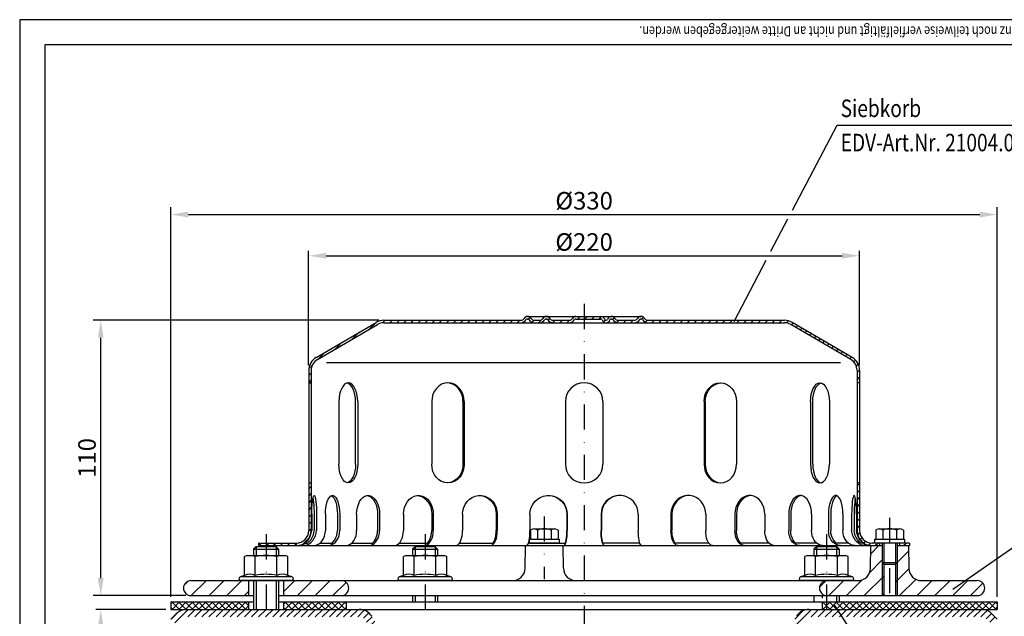
# Model space of a CAD drawing. Extents: x 0 to 594, y 0 to 840.
# Drawn here: x 0 to 393, y 602 to 840 of the extents above; entities that cross this region are included whole.
import ezdxf

# ---------------------------------------------------------------- set-up
doc = ezdxf.new("R2010")
doc.units = 0
doc.header["$LTSCALE"] = 20
doc.header["$MEASUREMENT"] = 0
doc.linetypes.add('AUSGEZOGEN', pattern=[0])
doc.linetypes.add('STRICHPUNKT', pattern=[1, 0.5, -0.25, 0, -0.25])
doc.layers.get('DEFPOINTS').update_dxf_attribs({"linetype": 'AUSGEZOGEN'})
for name, color, linetype in [('BEM', 7, 'Continuous'), ('HILF', 2, 'Continuous'), ('MITTEL', 2, 'STRICHPUNKT'), ('SCHRAFF', 7, 'AUSGEZOGEN'), ('STEMPEL', 3, 'Continuous'), ('TEXT', 7, 'Continuous')]:
    doc.layers.add(name, color=color, linetype=linetype)
doc.styles.add('GREEKS', font='SIMPLEX.shx', dxfattribs={"width": 0.8})
doc.styles.get("Standard").update_dxf_attribs({"font": 'simplex.shx', "width": 0.8})
doc.dimstyles.get("Standard").update_dxf_attribs({"dimtxt": 0.18, "dimasz": 0.18, "dimexe": 0.18, "dimexo": 0.0625, "dimgap": 0.09, "dimtad": 0, "dimtih": 1, "dimtoh": 1, "dimdec": 4, "dimzin": 0, "dimdsep": 46, "dimtxsty": 'Standard', "dimcen": 0.09, "dimadec": 0, "dimazin": 0, "dimtfac": 1, "dimtdec": 4, "dimtofl": 0, "dimtmove": 0, "dimatfit": 3, "dimfxl": 0, "dimtolj": 1, "dimtzin": 0, "dimarcsym": 0})

# ---------------------------------------------------------------- blocks, each defined once
blk = doc.blocks.new('*D5')
at = {"layer": 'BEM', "color": 0, "lineweight": -2}
for p, q in [((58.4, 604.44), (30.37, 604.44)), ((32.37, 369.29), (32.37, 597.44)), ((66.4, 362.29), (30.37, 362.29))]:
    blk.add_line(p, q, dxfattribs=at)
at = {"layer": 'BEM', "color": 0}
for points in [[(31.2, 597.44), (33.53, 597.44), (32.37, 604.44)], [(31.2, 369.29), (33.53, 369.29), (32.37, 362.29)]]:
    blk.add_solid(points, dxfattribs=at)
at = {"layer": 'DEFPOINTS', "color": 0}
for p in [(32.37, 604.44), (60.4, 604.44), (68.4, 362.29)]:
    blk.add_point(p, dxfattribs=at)
at = {"layer": 'BEM', "color": 1, "insert": (26.87, 483.36), "char_height": 7, "attachment_point": 5, "rotation": 90, "style": 'GREEKS'}
blk.add_mtext('\\A1;min.35 - max.240', dxfattribs=at)
blk = doc.blocks.new('*D9')
at = {"layer": 'BEM', "color": 0, "lineweight": -2}
for p, q in [((115.4, 701.94), (115.4, 747.7)), ((335.4, 701.94), (335.4, 747.7)), ((122.4, 745.7), (328.4, 745.7))]:
    blk.add_line(p, q, dxfattribs=at)
at = {"layer": 'BEM', "color": 0}
for points in [[(122.4, 746.87), (122.4, 744.54), (115.4, 745.7)], [(328.4, 746.87), (328.4, 744.54), (335.4, 745.7)]]:
    blk.add_solid(points, dxfattribs=at)
at = {"layer": 'DEFPOINTS', "color": 0}
for p in [(335.4, 745.7), (115.4, 699.94), (335.4, 699.94)]:
    blk.add_point(p, dxfattribs=at)
at = {"layer": 'BEM', "color": 1, "insert": (225.4, 751.2), "char_height": 7, "attachment_point": 5, "style": 'GREEKS'}
blk.add_mtext('\\A1;%%c220', dxfattribs=at)
blk = doc.blocks.new('*D10')
at = {"layer": 'BEM', "color": 0, "lineweight": -2}
for p, q in [((60.4, 609.44), (60.4, 765.17)), ((390.4, 609.44), (390.4, 765.17)), ((67.4, 762.17), (383.4, 762.17))]:
    blk.add_line(p, q, dxfattribs=at)
at = {"layer": 'BEM', "color": 0}
for points in [[(67.4, 763.34), (67.4, 761), (60.4, 762.17)], [(383.4, 763.34), (383.4, 761), (390.4, 762.17)]]:
    blk.add_solid(points, dxfattribs=at)
at = {"layer": 'DEFPOINTS', "color": 0}
for p in [(390.4, 762.17), (60.4, 607.44), (390.4, 607.44)]:
    blk.add_point(p, dxfattribs=at)
at = {"layer": 'BEM', "color": 1, "insert": (225.4, 767.67), "char_height": 7, "attachment_point": 5, "style": 'GREEKS'}
blk.add_mtext('\\A1;%%c330', dxfattribs=at)
blk = doc.blocks.new('*D2')
at = {"layer": 'BEM', "color": 0, "lineweight": -2}
for p, q in [((143.4, 719.94), (29.37, 719.94)), ((32.37, 616.94), (32.37, 712.94)), ((66.4, 609.94), (29.37, 609.94))]:
    blk.add_line(p, q, dxfattribs=at)
at = {"layer": 'BEM', "color": 0}
for points in [[(31.2, 712.94), (33.53, 712.94), (32.37, 719.94)], [(31.2, 616.94), (33.53, 616.94), (32.37, 609.94)]]:
    blk.add_solid(points, dxfattribs=at)
at = {"layer": 'DEFPOINTS', "color": 0}
for p in [(32.37, 719.94), (145.4, 719.94), (68.4, 609.94)]:
    blk.add_point(p, dxfattribs=at)
at = {"layer": 'BEM', "color": 1, "insert": (26.87, 664.94), "char_height": 7, "attachment_point": 5, "rotation": 90, "style": 'GREEKS'}
blk.add_mtext('\\A1;110', dxfattribs=at)

msp = doc.modelspace()

# ---------------------------------------------------------------- hatches: boundary and pattern name
at = {"layer": 'SCHRAFF'}
h = msp.add_hatch(dxfattribs=at)
h.set_pattern_fill('_U', color=256, scale=2, angle=45, style=0, pattern_type=0)
h.set_pattern_definition([(45, (-25.2145, 0), (-1.4142136, 1.4142136), [])])
h.paths.add_polyline_path([(95.404, 630.937), (95.404, 629.937), (110.404, 629.937, 0.1316525), (113.404, 630.741), (113.404, 631.937, -0.1622777), (110.404, 630.937)])
h.paths.add_polyline_path([(116.404, 654.937), (115.404, 654.937), (115.404, 635.937, -0.236068), (113.404, 631.937), (113.404, 630.741, 0.2679492), (116.404, 635.937)])
h.paths.add_polyline_path([(118.371, 705.115, 0.2662609), (115.404, 699.937), (115.404, 694.937), (116.404, 694.937), (116.404, 699.937, -0.2667504), (118.885, 704.256), (142.864, 718.244, -0.1340385), (145.404, 718.937), (200.142, 718.937, 0.2679492), (202.308, 720.187, -0.2679492), (202.741, 720.437), (202.941, 720.437, -0.2679492), (203.374, 720.187, 0.2679492), (205.539, 718.937), (207.597, 718.937, 0.2679492), (209.763, 720.187, -0.2679492), (210.196, 720.437), (210.396, 720.437, -0.2679492), (210.829, 720.187, 0.2679492), (212.994, 718.937), (219.447, 718.937, 0.2679492), (221.613, 720.187, -0.2679492), (222.046, 720.437), (225.404, 720.437), (225.404, 721.437), (222.046, 721.437, 0.2679492), (220.747, 720.687, -0.2679492), (219.447, 719.937), (212.994, 719.937, -0.2679492), (211.695, 720.687, 0.2859077), (210.296, 721.434, 0.2859077), (208.897, 720.687, -0.2679492), (207.597, 719.937), (205.539, 719.937, -0.2679492), (204.24, 720.687, 0.2859077), (202.841, 721.434, 0.2859077), (201.442, 720.687, -0.2679492), (200.142, 719.937), (145.404, 719.937, 0.1316525), (142.404, 719.134)])
h.paths.add_polyline_path([(308.404, 719.134, 0.1316525), (305.404, 719.937), (250.844, 719.937, -0.2679492), (249.545, 720.687, 0.2859077), (248.146, 721.434, 0.2859077), (246.747, 720.687, -0.2679492), (245.447, 719.937), (238.994, 719.937, -0.2679492), (237.695, 720.687, 0.2859077), (236.296, 721.434, 0.3607372), (234.743, 720.312, -0.3419987), (234.259, 719.937), (234.07, 719.937, -0.3419987), (233.586, 720.312, 0.3419987), (232.134, 721.437), (225.404, 721.437), (225.404, 720.437), (232.134, 720.437, -0.3419987), (232.618, 720.062, 0.3596758), (234.165, 718.94, 0.3596758), (235.711, 720.062, -0.3419987), (236.196, 720.437), (236.396, 720.437, -0.2679492), (236.829, 720.187, 0.2679492), (238.994, 718.937), (245.447, 718.937, 0.2679492), (247.613, 720.187, -0.2679492), (248.046, 720.437), (248.246, 720.437, -0.2679492), (248.679, 720.187, 0.2679492), (250.844, 718.937), (305.404, 718.937, -0.1340385), (307.945, 718.244), (331.923, 704.256, -0.2667504), (334.404, 699.937), (334.404, 694.937), (335.404, 694.937), (335.404, 699.937, 0.2662609), (332.437, 705.115)])
h.paths.add_polyline_path([(335.404, 654.937), (334.404, 654.937), (334.404, 635.937, 0.4142136), (340.404, 629.937), (343.404, 629.937), (343.404, 630.937), (341.404, 630.937), (340.404, 630.937, -0.4142136), (335.404, 635.937)])
h.paths.add_polyline_path([(351.404, 630.937), (351.404, 629.937), (355.404, 629.937), (355.404, 630.937)])
h = msp.add_hatch(dxfattribs=at)
h.set_pattern_fill('_U', color=256, scale=5, angle=45, style=0, pattern_type=0)
h.set_pattern_definition([(45, (-25.2145, 0), (-3.535534, 3.535534), [])])
h.paths.add_polyline_path([(91.404, 609.937), (91.404, 615.937), (68.404, 615.937, 1), (68.404, 609.937)])
h.paths.add_polyline_path([(128.404, 609.937, 1), (128.404, 615.937), (105.404, 615.937), (105.404, 609.937)])
h.paths.add_polyline_path([(334.746, 615.937), (322.404, 615.937, 0.0175907), (322.193, 615.93), (322.193, 609.945, 0.0175907), (322.404, 609.937), (344.404, 609.937), (344.404, 623.187), (344.404, 629.937), (339.904, 629.937), (339.746, 620.85, -0.4091108)])
h.paths.add_polyline_path([(355.063, 620.85), (354.904, 629.937), (350.404, 629.937), (350.404, 623.187), (350.404, 609.937), (382.404, 609.937, 1), (382.404, 615.937), (360.062, 615.937, -0.4091108)])
h.paths.add_polyline_path([(345.054, 622.537), (344.404, 623.187), (344.404, 609.937), (345.054, 609.937)])
h.paths.add_polyline_path([(349.754, 609.937), (350.404, 609.937), (350.404, 623.187), (349.754, 622.537)])
h.paths.add_polyline_path([(322.193, 615.93, 0.9320082), (322.193, 609.945)])
h = msp.add_hatch(dxfattribs=at)
h.set_pattern_fill('NET', color=256, scale=15, angle=45, style=0)
h.paths.add_polyline_path([(320.404, 607.437), (320.404, 604.437), (390.404, 604.437), (390.404, 607.437)])
h.paths.add_polyline_path([(130.404, 604.437), (130.404, 607.437), (105.404, 607.437), (105.404, 604.437)])
h.paths.add_polyline_path([(60.404, 607.437), (60.404, 604.437), (91.404, 604.437), (91.404, 607.437)])
h = msp.add_hatch(dxfattribs=at)
h.set_pattern_fill('_USER', color=256, scale=2, angle=45, style=0, pattern_type=0)
h.set_pattern_definition([(45, (-25.2145, -1e-13), (-1.4142136, 1.4142136), [])])
h.paths.add_polyline_path([(135.561, 601.437, -0.2553615), (138.086, 600.058), (147.13, 585.971), (149.654, 587.591), (140.61, 601.679, 0.2553615), (135.561, 604.437), (66.768, 604.437, 0.1989124), (62.525, 602.68), (60.404, 600.559), (62.525, 598.437), (64.647, 600.559, -0.1989124), (66.768, 601.437)])
h.paths.add_polyline_path([(384.04, 601.437, -0.1989124), (386.161, 600.559), (388.283, 598.437), (390.404, 600.559), (388.283, 602.68, 0.1989124), (384.04, 604.437), (315.247, 604.437, 0.2553615), (310.198, 601.679), (301.154, 587.591), (303.679, 585.971), (312.723, 600.058, -0.2553615), (315.247, 601.437)])

# ---------------------------------------------------------------- linework, layer by layer
at = {"extrusion": (6.12303e-17, 1, 0)}
for p in [(98.404, 615.937), (161.904, 615.937), (322.193, 615.937)]:
    msp.add_point(p, dxfattribs=at)
at = {"layer": 'HILF'}
for p, q in [((594, 840), (0, 840)), ((0, 840), (0, 0)), ((327.73, 702.937), (122.578, 702.937)), ((94.404, 629.437), (94.404, 625.937)), ((102.404, 629.437), (102.404, 625.937)), ((157.904, 629.437), (157.904, 625.937)), ((165.904, 629.437), (165.904, 625.937)), ((318.193, 629.437), (318.193, 625.937)), ((326.193, 629.437), (326.193, 625.937)), ((345.054, 630.937), (345.054, 622.537)), ((349.754, 630.937), (349.754, 622.537)), ((344.404, 623.187), (344.404, 609.937)), ((350.404, 623.187), (350.404, 609.937)), ((94.404, 615.937), (94.404, 604.437)), ((102.404, 615.937), (102.404, 604.437)), ((157.904, 609.937), (157.904, 607.437)), ((165.904, 609.937), (165.904, 607.437)), ((326.193, 609.937), (326.193, 607.437))]:
    msp.add_line(p, q, dxfattribs=at)
for centre, radius, start, end in [((91.909, 612.689), 5.761, 67.92595, 112.07405), ((98.404, 596.039), 22.411, 78.85963, 101.14037), ((104.899, 612.689), 5.761, 67.92595, 112.07405), ((155.409, 612.689), 5.761, 67.92595, 112.07405), ((161.904, 596.039), 22.411, 78.85963, 101.14037), ((168.399, 612.689), 5.761, 67.92595, 112.07405), ((315.698, 612.689), 5.761, 67.92595, 112.07405), ((322.193, 596.039), 22.411, 78.85963, 101.14037), ((328.688, 612.689), 5.761, 67.92595, 112.07405)]:
    msp.add_arc(centre, radius, start, end, dxfattribs=at)
at = {"layer": 'MITTEL'}
for p, q in [((225.404, 726.437), (225.404, 248.891)), ((209.48, 641.605), (209.48, 616.581)), ((347.404, 641.005), (347.404, 609.937)), ((98.404, 634.437), (98.404, 604.437)), ((161.904, 634.437), (161.904, 604.437)), ((322.193, 634.437), (322.193, 604.437))]:
    msp.add_line(p, q, dxfattribs=at)
at = {"layer": 'STEMPEL'}
for p, q in [((10, 830), (10, 40)), ((584, 830), (10, 830)), ((145.404, 719.937), (200.142, 719.937)), ((202.741, 721.437), (248.246, 721.437)), ((202.741, 720.437), (202.941, 720.437)), ((205.539, 719.937), (207.597, 719.937)), ((205.539, 719.937), (207.597, 719.937)), ((210.196, 720.437), (210.396, 720.437)), ((212.994, 719.937), (219.447, 719.937)), ((212.994, 719.937), (219.447, 719.937)), ((222.046, 720.437), (232.134, 720.437)), ((234.07, 719.937), (234.259, 719.937)), ((236.196, 720.437), (236.396, 720.437)), ((238.994, 719.937), (245.447, 719.937)), ((238.994, 719.937), (245.447, 719.937)), ((248.046, 720.437), (248.246, 720.437)), ((250.844, 719.937), (305.404, 719.937)), ((118.371, 705.115), (142.358, 719.107)), ((118.885, 704.256), (142.864, 718.244)), ((145.404, 718.937), (305.404, 718.937)), ((331.923, 704.256), (307.945, 718.244)), ((332.437, 705.115), (308.451, 719.107)), ((115.404, 699.937), (115.404, 635.937)), ((116.404, 699.937), (116.404, 635.937)), ((334.404, 699.937), (334.404, 635.937)), ((335.404, 699.937), (335.404, 635.937)), ((115.404, 694.937), (116.404, 694.937)), ((335.404, 694.937), (334.404, 694.937)), ((127.481, 687.437), (127.481, 662.437)), ((134.113, 662.437), (134.113, 687.437)), ((134.981, 687.437), (134.981, 662.437)), ((164.538, 687.437), (164.538, 662.437)), ((177.027, 687.437), (177.027, 662.437)), ((177.528, 687.437), (177.528, 662.437)), ((217.904, 687.437), (217.904, 662.437)), ((232.904, 687.437), (232.904, 662.437)), ((273.28, 687.437), (273.28, 662.437)), ((273.781, 687.437), (273.781, 662.437)), ((286.27, 687.437), (286.27, 662.437)), ((315.827, 687.437), (315.827, 662.437)), ((316.695, 662.437), (316.695, 687.437)), ((323.327, 687.437), (323.327, 662.437)), ((115.404, 654.937), (116.404, 654.937)), ((335.404, 654.937), (334.404, 654.937)), ((116.614, 642.437), (116.614, 635.937)), ((117.578, 642.437), (117.578, 635.937)), ((118.572, 642.437), (118.572, 635.937)), ((122.07, 642.437), (122.07, 635.937)), ((126.884, 642.437), (126.884, 635.937)), ((127.81, 642.437), (127.81, 635.937)), ((134.568, 642.437), (134.568, 635.937)), ((142.904, 642.437), (142.904, 635.937)), ((143.699, 642.437), (143.699, 635.937)), ((153.256, 642.437), (153.256, 635.937)), ((164.546, 642.437), (164.546, 635.937)), ((165.157, 642.437), (165.157, 635.937)), ((176.861, 642.437), (176.861, 635.937)), ((190.336, 642.437), (190.336, 635.937)), ((190.72, 642.437), (190.72, 635.937)), ((203.775, 642.437), (203.775, 635.937)), ((218.515, 642.437), (218.515, 635.937)), ((218.646, 642.437), (218.646, 635.937)), ((232.162, 642.437), (232.162, 635.937)), ((232.293, 642.437), (232.293, 635.937)), ((247.034, 642.437), (247.034, 635.937)), ((260.089, 642.437), (260.089, 635.937)), ((260.472, 642.437), (260.472, 635.937)), ((273.947, 642.437), (273.947, 635.937)), ((285.652, 642.437), (285.652, 635.937)), ((286.262, 642.437), (286.262, 635.937)), ((297.552, 642.437), (297.552, 635.937)), ((307.109, 642.437), (307.109, 635.937)), ((307.904, 642.437), (307.904, 635.937)), ((316.24, 642.437), (316.24, 635.937)), ((322.998, 642.437), (322.998, 635.937)), ((323.924, 642.437), (323.924, 635.937)), ((328.738, 642.437), (328.738, 635.937)), ((332.237, 642.437), (332.237, 635.937)), ((333.23, 642.437), (333.23, 635.937)), ((334.194, 642.437), (334.194, 635.937)), ((203.959, 636.155), (204.166, 636.275)), ((203.959, 636.155), (203.959, 632.537)), ((205.34, 636.605), (213.62, 636.605)), ((206.719, 636.132), (206.719, 632.537)), ((212.24, 636.132), (212.24, 632.537)), ((213.617, 636.605), (213.62, 636.605)), ((215.001, 636.155), (214.794, 636.275)), ((215.001, 636.155), (215.001, 632.537)), ((341.883, 636.155), (342.09, 636.275)), ((341.883, 636.155), (341.883, 632.537)), ((343.264, 636.605), (351.544, 636.605)), ((344.644, 636.132), (344.644, 632.537)), ((350.165, 636.132), (350.165, 632.537)), ((351.541, 636.605), (351.544, 636.605)), ((352.925, 636.155), (352.718, 636.275)), ((352.925, 636.155), (352.925, 632.537)), ((94.404, 629.437), (93.404, 628.437)), ((102.404, 629.437), (94.404, 629.437)), ((95.404, 630.937), (110.404, 630.937)), ((95.404, 630.937), (95.404, 629.937)), ((95.404, 629.937), (344.404, 629.937)), ((103.404, 628.437), (102.404, 629.437)), ((113.993, 630.937), (114.957, 630.937)), ((119.916, 630.937), (124.73, 630.937)), ((132.616, 630.937), (140.952, 630.937)), ((151.618, 630.937), (162.908, 630.937)), ((157.904, 629.437), (156.904, 628.437)), ((165.904, 629.437), (157.904, 629.437)), ((166.904, 628.437), (165.904, 629.437)), ((175.644, 630.937), (189.118, 630.937)), ((201.821, 620.85), (201.98, 629.937)), ((203.188, 630.937), (217.929, 630.937)), ((203.48, 632.16), (203.48, 630.937)), ((215.48, 630.937), (203.48, 630.937)), ((203.538, 632.537), (215.48, 632.537)), ((215.48, 632.537), (215.48, 630.937)), ((217.139, 620.85), (216.98, 629.937)), ((247.62, 630.937), (232.879, 630.937)), ((275.164, 630.937), (261.69, 630.937)), ((299.19, 630.937), (287.9, 630.937)), ((318.192, 630.937), (309.856, 630.937)), ((318.193, 629.437), (317.193, 628.437)), ((326.193, 629.437), (318.193, 629.437)), ((330.892, 630.937), (326.078, 630.937)), ((327.193, 628.437), (326.193, 629.437)), ((336.815, 630.937), (335.851, 630.937)), ((339.746, 620.85), (339.904, 629.937)), ((355.404, 630.937), (340.404, 630.937)), ((341.404, 632.537), (353.404, 632.537)), ((341.404, 632.537), (341.404, 630.937)), ((353.404, 630.937), (341.404, 630.937)), ((343.404, 630.937), (343.404, 629.937)), ((344.404, 630.937), (344.404, 623.187)), ((350.404, 630.937), (350.404, 623.187)), ((350.404, 629.937), (355.404, 629.937)), ((351.404, 630.937), (351.404, 629.937)), ((353.404, 632.537), (353.404, 630.937)), ((354.904, 629.937), (355.063, 620.85)), ((355.404, 630.937), (355.404, 629.937)), ((90.904, 625.937), (89.744, 625.627)), ((89.744, 618.028), (89.744, 625.627)), ((90.904, 625.937), (105.904, 625.937)), ((93.404, 628.437), (103.404, 628.437)), ((93.404, 628.437), (93.404, 625.937)), ((94.074, 618.028), (94.074, 625.627)), ((102.734, 618.028), (102.734, 625.627)), ((103.404, 628.437), (103.404, 625.937)), ((107.064, 625.627), (105.904, 625.937)), ((107.064, 618.028), (107.064, 625.627)), ((154.404, 625.937), (153.244, 625.627)), ((153.244, 618.028), (153.244, 625.627)), ((154.404, 625.937), (169.404, 625.937)), ((156.904, 628.437), (166.904, 628.437)), ((156.904, 628.437), (156.904, 625.937)), ((157.574, 618.028), (157.574, 625.627)), ((166.234, 618.028), (166.234, 625.627)), ((166.904, 628.437), (166.904, 625.937)), ((170.564, 625.627), (169.404, 625.937)), ((170.564, 618.028), (170.564, 625.627)), ((314.693, 625.937), (313.533, 625.627)), ((313.533, 618.028), (313.533, 625.627)), ((314.693, 625.937), (329.693, 625.937)), ((317.193, 628.437), (327.193, 628.437)), ((317.193, 628.437), (317.193, 625.937)), ((317.863, 618.028), (317.863, 625.627)), ((326.523, 618.028), (326.523, 625.627)), ((327.193, 628.437), (327.193, 625.937)), ((330.853, 625.627), (329.693, 625.937)), ((330.853, 618.028), (330.853, 625.627)), ((344.404, 623.187), (350.404, 623.187)), ((344.404, 623.187), (345.054, 622.537)), ((345.054, 622.537), (345.054, 609.937)), ((345.054, 622.537), (349.754, 622.537)), ((349.754, 622.537), (350.404, 623.187)), ((349.754, 622.537), (349.754, 609.937)), ((89.744, 618.028), (87.998, 617.392)), ((108.811, 617.392), (87.998, 617.392)), ((108.811, 617.392), (107.064, 618.028)), ((153.244, 618.028), (151.498, 617.392)), ((172.311, 617.392), (151.498, 617.392)), ((172.311, 617.392), (170.564, 618.028)), ((313.533, 618.028), (311.787, 617.392)), ((332.6, 617.392), (311.787, 617.392)), ((332.6, 617.392), (330.853, 618.028)), ((68.404, 615.937), (334.746, 615.937)), ((108.554, 615.937), (88.254, 615.937)), ((91.404, 615.937), (91.404, 609.937)), ((93.404, 615.937), (93.404, 604.437)), ((103.404, 615.937), (103.404, 604.437)), ((105.404, 615.937), (105.404, 609.937)), ((172.054, 615.937), (151.754, 615.937)), ((332.343, 615.937), (312.043, 615.937)), ((360.062, 615.937), (382.404, 615.937)), ((68.404, 609.937), (93.404, 609.937)), ((103.404, 609.937), (382.404, 609.937)), ((156.904, 609.937), (156.904, 607.437)), ((166.904, 609.937), (166.904, 607.437)), ((317.193, 609.937), (317.193, 607.437)), ((320.404, 609.937), (320.404, 608.937)), ((327.193, 609.937), (327.193, 607.437)), ((60.404, 607.437), (93.404, 607.437)), ((60.404, 607.437), (60.404, 604.437)), ((91.404, 607.437), (91.404, 604.437)), ((103.404, 607.437), (390.404, 607.437)), ((105.404, 607.437), (105.404, 604.437)), ((130.404, 607.437), (130.404, 604.437)), ((320.404, 607.437), (320.404, 604.437)), ((390.404, 607.437), (390.404, 604.437)), ((60.404, 604.437), (390.404, 604.437)), ((60.404, 600.559), (62.525, 602.68)), ((390.404, 600.559), (388.283, 602.68))]:
    msp.add_line(p, q, dxfattribs=at)
at = {"layer": 'STEMPEL', "extrusion": (0, 0, -1), "flags": 128}
for points in [[(-116.614, 642.437), (-116.63, 643.816), (-116.68, 645.147), (-116.76, 646.386), (-116.869, 647.49), (-117.003, 648.423), (-117.156, 649.151), (-117.325, 649.651), (-117.502, 649.905), (-117.683, 649.905), (-117.861, 649.651), (-118.029, 649.151), (-118.183, 648.423), (-118.316, 647.49), (-118.425, 646.386), (-118.506, 645.147), (-118.555, 643.816), (-118.572, 642.437)], [(-117.096, 648.9), (-117.234, 648.147), (-117.353, 647.225), (-117.449, 646.159), (-117.52, 644.982), (-117.563, 643.729), (-117.578, 642.437)], [(-122.07, 642.437), (-122.119, 643.816), (-122.264, 645.147), (-122.5, 646.386), (-122.819, 647.49), (-123.21, 648.423), (-123.661, 649.151), (-124.154, 649.651), (-124.675, 649.905), (-125.205, 649.905), (-125.725, 649.651), (-126.219, 649.151), (-126.67, 648.423), (-127.061, 647.49), (-127.38, 646.386), (-127.616, 645.147), (-127.761, 643.816), (-127.81, 642.437)], [(-124.477, 649.839), (-124.966, 649.513), (-125.426, 648.968), (-125.842, 648.22), (-126.201, 647.294), (-126.493, 646.218), (-126.708, 645.025), (-126.84, 643.751), (-126.884, 642.437)], [(-134.568, 642.437), (-134.646, 643.816), (-134.876, 645.147), (-135.252, 646.386), (-135.759, 647.49), (-136.382, 648.423), (-137.098, 649.151), (-137.884, 649.651), (-138.712, 649.905), (-139.555, 649.905), (-140.383, 649.651), (-141.169, 649.151), (-141.885, 648.423), (-142.508, 647.49), (-143.015, 646.386), (-143.391, 645.147), (-143.622, 643.816), (-143.699, 642.437)], [(-138.338, 649.937), (-139.131, 649.824), (-139.9, 649.485), (-140.621, 648.933), (-141.273, 648.183), (-141.836, 647.258), (-142.292, 646.187), (-142.629, 645.003), (-142.835, 643.74), (-142.904, 642.437)], [(-153.256, 642.437), (-153.358, 643.816), (-153.658, 645.147), (-154.147, 646.386), (-154.809, 647.49), (-155.621, 648.423), (-156.554, 649.151), (-157.578, 649.651), (-158.657, 649.905), (-159.755, 649.905), (-160.835, 649.651), (-161.859, 649.151), (-162.792, 648.423), (-163.604, 647.49), (-164.265, 646.386), (-164.755, 645.147), (-165.055, 643.816), (-165.157, 642.437)], [(-158.901, 649.928), (-160.018, 649.72), (-161.083, 649.251), (-162.059, 648.537), (-162.91, 647.603), (-163.606, 646.484), (-164.122, 645.218), (-164.439, 643.853), (-164.546, 642.437)], [(-176.861, 642.437), (-176.979, 643.816), (-177.329, 645.147), (-177.899, 646.386), (-178.67, 647.49), (-179.615, 648.423), (-180.702, 649.151), (-181.894, 649.651), (-183.151, 649.905), (-184.43, 649.905), (-185.687, 649.651), (-186.879, 649.151), (-187.966, 648.423), (-188.911, 647.49), (-189.682, 646.386), (-190.252, 645.147), (-190.602, 643.816), (-190.72, 642.437)], [(-183.599, 649.935), (-184.923, 649.756), (-186.191, 649.305), (-187.356, 648.6), (-188.374, 647.667), (-189.208, 646.539), (-189.827, 645.26), (-190.208, 643.875), (-190.336, 642.437)], [(-203.775, 642.437), (-203.901, 643.816), (-204.277, 645.147), (-204.888, 646.386), (-205.715, 647.49), (-206.729, 648.423), (-207.896, 649.151), (-209.176, 649.651), (-210.524, 649.905), (-211.897, 649.905), (-213.245, 649.651), (-214.525, 649.151), (-215.692, 648.423), (-216.706, 647.49), (-217.533, 646.386), (-218.144, 645.147), (-218.52, 643.816), (-218.646, 642.437)], [(-211.145, 649.937), (-212.586, 649.782), (-213.971, 649.347), (-215.245, 648.65), (-216.361, 647.717), (-217.276, 646.584), (-217.956, 645.292), (-218.374, 643.893), (-218.515, 642.437)], [(-233.474, 629.937), (-233.246, 630.029), (-233.025, 630.299), (-232.818, 630.741), (-232.63, 631.341), (-232.469, 632.081), (-232.338, 632.937), (-232.241, 633.885), (-232.182, 634.896), (-232.162, 635.937)], [(-232.879, 630.937), (-232.71, 631.547), (-232.566, 632.274), (-232.449, 633.1), (-232.363, 634.002), (-232.31, 634.957), (-232.293, 635.937)], [(-248.345, 629.937), (-248.117, 630.029), (-247.897, 630.299), (-247.689, 630.741), (-247.502, 631.341), (-247.34, 632.081), (-247.209, 632.937), (-247.113, 633.885), (-247.054, 634.896), (-247.034, 635.937)], [(-262.811, 629.937), (-262.338, 630.029), (-261.88, 630.299), (-261.45, 630.741), (-261.061, 631.341), (-260.726, 632.081), (-260.453, 632.937), (-260.253, 633.885), (-260.13, 634.896), (-260.089, 635.937)], [(-261.69, 630.937), (-261.339, 631.547), (-261.039, 632.274), (-260.796, 633.1), (-260.618, 634.002), (-260.509, 634.957), (-260.472, 635.937)], [(-276.669, 629.937), (-276.196, 630.029), (-275.738, 630.299), (-275.308, 630.741), (-274.919, 631.341), (-274.584, 632.081), (-274.312, 632.937), (-274.111, 633.885), (-273.988, 634.896), (-273.947, 635.937)], [(-289.314, 629.937), (-288.678, 630.029), (-288.062, 630.299), (-287.483, 630.741), (-286.96, 631.341), (-286.509, 632.081), (-286.142, 632.937), (-285.873, 633.885), (-285.707, 634.896), (-285.652, 635.937)], [(-287.9, 630.937), (-287.428, 631.547), (-287.024, 632.274), (-286.697, 633.1), (-286.458, 634.002), (-286.311, 634.957), (-286.262, 635.937)], [(-301.215, 629.937), (-300.579, 630.029), (-299.962, 630.299), (-299.383, 630.741), (-298.86, 631.341), (-298.409, 632.081), (-298.043, 632.937), (-297.773, 633.885), (-297.608, 634.896), (-297.552, 635.937)], [(-311.473, 629.937), (-310.715, 630.029), (-309.98, 630.299), (-309.291, 630.741), (-308.668, 631.341), (-308.13, 632.081), (-307.694, 632.937), (-307.372, 633.885), (-307.175, 634.896), (-307.109, 635.937)], [(-309.856, 630.937), (-309.294, 631.547), (-308.812, 632.274), (-308.423, 633.1), (-308.137, 634.002), (-307.963, 634.957), (-307.904, 635.937)], [(-320.604, 629.937), (-319.846, 630.029), (-319.112, 630.299), (-318.422, 630.741), (-317.799, 631.341), (-317.261, 632.081), (-316.825, 632.937), (-316.504, 633.885), (-316.307, 634.896), (-316.24, 635.937)], [(-327.814, 629.937), (-326.977, 630.029), (-326.167, 630.299), (-325.406, 630.741), (-324.718, 631.341), (-324.125, 632.081), (-323.643, 632.937), (-323.289, 633.885), (-323.071, 634.896), (-322.998, 635.937)], [(-326.078, 630.937), (-325.458, 631.547), (-324.926, 632.274), (-324.497, 633.1), (-324.182, 634.002), (-323.989, 634.957), (-323.924, 635.937)], [(-333.554, 629.937), (-332.718, 630.029), (-331.907, 630.299), (-331.146, 630.741), (-330.459, 631.341), (-329.865, 632.081), (-329.384, 632.937), (-329.029, 633.885), (-328.812, 634.896), (-328.738, 635.937)], [(-337.743, 629.937), (-336.884, 630.004), (-336.032, 630.256), (-335.211, 630.687), (-334.448, 631.283), (-333.767, 632.025), (-333.189, 632.891), (-332.732, 633.851), (-332.412, 634.878), (-332.237, 635.937)], [(-335.851, 630.937), (-335.174, 631.547), (-334.575, 632.275), (-334.068, 633.101), (-333.669, 634.003), (-333.387, 634.957), (-333.23, 635.937)], [(-339.7, 629.937), (-338.842, 630.004), (-337.99, 630.256), (-337.169, 630.687), (-336.406, 631.283), (-335.725, 632.025), (-335.147, 632.891), (-334.69, 633.851), (-334.369, 634.878), (-334.194, 635.937)]]:
    msp.add_lwpolyline(points, dxfattribs=at)
at = {"layer": 'STEMPEL', "flags": 128}
for points in [[(247.034, 642.437), (246.907, 643.816), (246.531, 645.147), (245.92, 646.386), (245.093, 647.49), (244.079, 648.423), (242.912, 649.151), (241.633, 649.651), (240.284, 649.905), (238.912, 649.905), (237.563, 649.651), (236.283, 649.151), (235.117, 648.423), (234.103, 647.49), (233.276, 646.386), (232.664, 645.147), (232.289, 643.816), (232.162, 642.437)], [(239.663, 649.937), (238.222, 649.782), (236.838, 649.347), (235.564, 648.65), (234.448, 647.717), (233.532, 646.584), (232.853, 645.292), (232.434, 643.893), (232.293, 642.437)], [(273.947, 642.437), (273.829, 643.816), (273.479, 645.147), (272.909, 646.386), (272.138, 647.49), (271.193, 648.423), (270.106, 649.151), (268.914, 649.651), (267.657, 649.905), (266.378, 649.905), (265.122, 649.651), (263.929, 649.151), (262.842, 648.423), (261.897, 647.49), (261.127, 646.386), (260.557, 645.147), (260.207, 643.816), (260.089, 642.437)], [(267.21, 649.935), (265.885, 649.756), (264.617, 649.305), (263.453, 648.6), (262.434, 647.667), (261.6, 646.539), (260.982, 645.26), (260.601, 643.875), (260.472, 642.437)], [(297.552, 642.437), (297.451, 643.816), (297.15, 645.147), (296.661, 646.386), (295.999, 647.49), (295.188, 648.423), (294.254, 649.151), (293.23, 649.651), (292.151, 649.905), (291.053, 649.905), (289.974, 649.651), (288.95, 649.151), (288.016, 648.423), (287.205, 647.49), (286.543, 646.386), (286.054, 645.147), (285.753, 643.816), (285.652, 642.437)], [(291.907, 649.928), (290.791, 649.72), (289.725, 649.251), (288.749, 648.537), (287.898, 647.603), (287.202, 646.484), (286.686, 645.218), (286.369, 643.853), (286.262, 642.437)], [(316.24, 642.437), (316.163, 643.816), (315.932, 645.147), (315.557, 646.386), (315.049, 647.49), (314.426, 648.423), (313.71, 649.151), (312.924, 649.651), (312.096, 649.905), (311.253, 649.905), (310.425, 649.651), (309.64, 649.151), (308.923, 648.423), (308.301, 647.49), (307.793, 646.386), (307.417, 645.147), (307.187, 643.816), (307.109, 642.437)], [(312.47, 649.937), (311.677, 649.824), (310.908, 649.485), (310.187, 648.933), (309.535, 648.183), (308.972, 647.258), (308.516, 646.187), (308.18, 645.003), (307.974, 643.74), (307.904, 642.437)], [(328.738, 642.437), (328.69, 643.816), (328.545, 645.147), (328.309, 646.386), (327.989, 647.49), (327.598, 648.423), (327.148, 649.151), (326.654, 649.651), (326.133, 649.905), (325.604, 649.905), (325.083, 649.651), (324.589, 649.151), (324.139, 648.423), (323.747, 647.49), (323.428, 646.386), (323.192, 645.147), (323.047, 643.816), (322.998, 642.437)], [(326.331, 649.839), (325.842, 649.513), (325.383, 648.968), (324.967, 648.22), (324.607, 647.294), (324.316, 646.218), (324.1, 645.025), (323.969, 643.751), (323.924, 642.437)], [(334.194, 642.437), (334.178, 643.816), (334.128, 645.147), (334.048, 646.386), (333.939, 647.49), (333.805, 648.423), (333.652, 649.151), (333.483, 649.651), (333.306, 649.905), (333.125, 649.905), (332.948, 649.651), (332.779, 649.151), (332.626, 648.423), (332.492, 647.49), (332.383, 646.386), (332.303, 645.147), (332.253, 643.816), (332.237, 642.437)], [(333.712, 648.9), (333.575, 648.147), (333.456, 647.225), (333.359, 646.159), (333.288, 644.982), (333.245, 643.729), (333.23, 642.437)], [(111.108, 629.937), (111.966, 630.004), (112.819, 630.256), (113.639, 630.687), (114.402, 631.283), (115.084, 632.025), (115.661, 632.891), (116.118, 633.851), (116.439, 634.878), (116.614, 635.937)], [(113.066, 629.937), (113.924, 630.004), (114.777, 630.256), (115.597, 630.687), (116.36, 631.283), (117.041, 632.025), (117.619, 632.891), (118.076, 633.851), (118.397, 634.878), (118.572, 635.937)], [(114.957, 630.937), (115.634, 631.547), (116.234, 632.275), (116.74, 633.101), (117.139, 634.003), (117.421, 634.957), (117.578, 635.937)], [(117.254, 629.937), (118.091, 630.029), (118.901, 630.299), (119.662, 630.741), (120.35, 631.341), (120.943, 632.081), (121.425, 632.937), (121.779, 633.885), (121.997, 634.896), (122.07, 635.937)], [(122.995, 629.937), (123.831, 630.029), (124.642, 630.299), (125.402, 630.741), (126.09, 631.341), (126.683, 632.081), (127.165, 632.937), (127.52, 633.885), (127.737, 634.896), (127.81, 635.937)], [(124.73, 630.937), (125.351, 631.547), (125.882, 632.274), (126.312, 633.1), (126.627, 634.002), (126.819, 634.957), (126.884, 635.937)], [(130.204, 629.937), (130.962, 630.029), (131.697, 630.299), (132.386, 630.741), (133.009, 631.341), (133.547, 632.081), (133.983, 632.937), (134.305, 633.885), (134.502, 634.896), (134.568, 635.937)], [(139.336, 629.937), (140.093, 630.029), (140.828, 630.299), (141.517, 630.741), (142.141, 631.341), (142.678, 632.081), (143.115, 632.937), (143.436, 633.885), (143.633, 634.896), (143.699, 635.937)], [(140.952, 630.937), (141.514, 631.547), (141.996, 632.274), (142.385, 633.1), (142.671, 634.002), (142.845, 634.957), (142.904, 635.937)], [(149.594, 629.937), (150.23, 630.029), (150.846, 630.299), (151.425, 630.741), (151.948, 631.341), (152.399, 632.081), (152.766, 632.937), (153.035, 633.885), (153.201, 634.896), (153.256, 635.937)], [(161.494, 629.937), (162.13, 630.029), (162.747, 630.299), (163.325, 630.741), (163.848, 631.341), (164.3, 632.081), (164.666, 632.937), (164.936, 633.885), (165.101, 634.896), (165.157, 635.937)], [(162.908, 630.937), (163.38, 631.547), (163.784, 632.274), (164.111, 633.1), (164.351, 634.002), (164.497, 634.957), (164.546, 635.937)], [(174.139, 629.937), (174.612, 630.029), (175.07, 630.299), (175.5, 630.741), (175.889, 631.341), (176.224, 632.081), (176.497, 632.937), (176.697, 633.885), (176.82, 634.896), (176.861, 635.937)], [(187.997, 629.937), (188.47, 630.029), (188.928, 630.299), (189.358, 630.741), (189.747, 631.341), (190.083, 632.081), (190.355, 632.937), (190.555, 633.885), (190.678, 634.896), (190.72, 635.937)], [(189.118, 630.937), (189.469, 631.547), (189.77, 632.274), (190.012, 633.1), (190.191, 634.002), (190.299, 634.957), (190.336, 635.937)], [(202.463, 629.937), (202.691, 630.029), (202.912, 630.299), (203.119, 630.741), (203.306, 631.341), (203.468, 632.081), (203.599, 632.937), (203.696, 633.885), (203.755, 634.896), (203.775, 635.937)], [(217.335, 629.937), (217.563, 630.029), (217.783, 630.299), (217.991, 630.741), (218.178, 631.341), (218.339, 632.081), (218.471, 632.937), (218.567, 633.885), (218.626, 634.896), (218.646, 635.937)], [(217.929, 630.937), (218.098, 631.547), (218.243, 632.274), (218.36, 633.1), (218.445, 634.002), (218.498, 634.957), (218.515, 635.937)]]:
    msp.add_lwpolyline(points, dxfattribs=at)
at = {"layer": 'STEMPEL'}
for centre, radius, start, end in [((145.404, 713.937), 6, 90, 90), ((145.404, 713.937), 6, 90, 120.51287), ((200.142, 721.437), 1.5, 270, 330), ((200.142, 721.437), 2.5, 270, 330), ((202.741, 719.937), 1.5, 90, 150), ((202.741, 719.937), 0.5, 90, 150), ((202.941, 719.937), 1.5, 30, 90), ((202.941, 719.937), 0.5, 30, 90), ((205.539, 721.437), 2.5, 210, 270), ((205.539, 721.437), 1.5, 210, 270), ((207.597, 721.437), 1.5, 270, 330), ((207.597, 721.437), 2.5, 270, 330), ((210.196, 719.937), 1.5, 90, 150), ((210.196, 719.937), 0.5, 90, 150), ((210.396, 719.937), 1.5, 30, 90), ((210.396, 719.937), 0.5, 30, 90), ((212.994, 721.437), 2.5, 210, 270), ((212.994, 721.437), 1.5, 210, 270), ((219.447, 721.437), 1.5, 270, 330), ((219.447, 721.437), 2.5, 270, 330), ((222.046, 719.937), 1.5, 90, 150), ((222.046, 719.937), 0.5, 90, 150), ((232.134, 719.937), 1.5, 14.47751, 90), ((232.134, 719.937), 0.5, 14.47751, 90), ((234.07, 720.437), 1.5, 194.47751, 270), ((234.07, 720.437), 0.5, 194.47751, 270), ((234.259, 720.437), 0.5, 270, 345.52249), ((234.259, 720.437), 1.5, 270, 345.52249), ((236.196, 719.937), 1.5, 90, 165.52249), ((236.196, 719.937), 0.5, 90, 165.52249), ((236.396, 719.937), 1.5, 30, 90), ((236.396, 719.937), 0.5, 30, 90), ((238.994, 721.437), 2.5, 210, 270), ((238.994, 721.437), 1.5, 210, 270), ((245.447, 721.437), 1.5, 270, 330), ((245.447, 721.437), 2.5, 270, 330), ((248.046, 719.937), 1.5, 90, 150), ((248.046, 719.937), 0.5, 90, 150), ((248.246, 719.937), 1.5, 30, 90), ((248.246, 719.937), 0.5, 30, 90), ((250.844, 721.437), 2.5, 210, 270), ((250.844, 721.437), 1.5, 210, 270), ((305.404, 713.937), 6, 90, 90), ((305.404, 713.937), 6, 59.48713, 90), ((145.404, 713.937), 5, 90, 120.53735), ((305.404, 713.937), 5, 59.46265, 90), ((121.404, 699.937), 6, 120.25642, 180), ((121.404, 699.937), 5, 120.25642, 180), ((115.893, 709.457), 5, 300.06705, 300.25644), ((329.404, 699.937), 5, 0, 59.74358), ((334.915, 709.457), 5, 239.74356, 239.93295), ((329.404, 699.937), 6, 0, 59.74358), ((225.404, 687.437), 7.5, 0, 180), ((225.404, 662.437), 7.5, 180, 360), ((110.404, 635.937), 5, 270, 0), ((110.404, 635.937), 6, 270, 0), ((205.339, 634.357), 2.248, 52.11936, 121.46919), ((209.48, 628.324), 8.281, 70.52783, 109.47217), ((213.621, 634.357), 2.248, 58.53081, 127.88064), ((340.404, 635.937), 6, 180, 270), ((340.404, 635.937), 5, 180, 270), ((343.263, 634.357), 2.248, 52.11936, 121.46919), ((347.404, 628.324), 8.281, 70.52783, 109.47217), ((351.545, 634.357), 2.248, 58.53081, 127.88064), ((91.909, 618.243), 7.694, 73.65711, 106.34289), ((98.404, 595.627), 30.311, 81.78679, 98.21321), ((104.899, 618.243), 7.694, 73.65711, 106.34289), ((155.409, 618.243), 7.694, 73.65711, 106.34289), ((161.904, 595.627), 30.311, 81.78679, 98.21321), ((168.399, 618.243), 7.694, 73.65711, 106.34289), ((315.698, 618.243), 7.694, 73.65711, 106.34289), ((322.193, 595.627), 30.311, 81.78679, 98.21321), ((328.688, 618.243), 7.694, 73.65711, 106.34289), ((88.254, 616.687), 0.75, 110, 270), ((108.554, 616.687), 0.75, 270, 70), ((151.754, 616.687), 0.75, 110, 270), ((172.054, 616.687), 0.75, 270, 70), ((196.822, 620.937), 5, 270, 359), ((222.138, 620.937), 5, 181, 270), ((312.043, 616.687), 0.75, 110, 270), ((332.343, 616.687), 0.75, 270, 70), ((334.746, 620.937), 5, 270, 359), ((360.062, 620.937), 5, 181, 270), ((68.404, 612.937), 3, 90, 270), ((128.404, 612.937), 3, 270, 90), ((322.404, 612.937), 3, 90, 270), ((382.404, 612.937), 3, 270, 90), ((66.768, 598.437), 6, 90, 135), ((135.561, 598.437), 6, 32.7, 90), ((315.247, 598.437), 6, 90, 147.3), ((384.04, 598.437), 6, 45, 90)]:
    msp.add_arc(centre, radius, start, end, dxfattribs=at)
for centre, major_axis, ratio, end_param in [((131.231, 687.437), (0, 7.5), 0.5, 7.8539816), ((130.363, 687.437), (0, 7.5), 0.5, 6.1671835), ((171.033, 687.437), (0, 7.5), 0.8660254, 7.8539816), ((170.532, 687.437), (0, 7.5), 0.8660254, 6.2445951), ((279.775, 662.437), (0, -7.5), 0.8660254, 7.8539816), ((280.276, 662.437), (0, -7.5), 0.8660254, 6.2445951), ((319.577, 662.437), (0, -7.5), 0.5, 7.8539816), ((320.445, 662.437), (0, -7.5), 0.5, 6.1671835)]:
    msp.add_ellipse(centre, major_axis=major_axis, ratio=ratio, start_param=4.712389, end_param=end_param, dxfattribs=at)
at = {"layer": 'STEMPEL', "extrusion": (0, 0, -1)}
for centre, major_axis, ratio, end_param in [((279.775, 687.437), (0, 7.5), 0.8660254, 7.8539816), ((280.276, 687.437), (0, 7.5), 0.8660254, 6.2445951), ((319.577, 687.437), (0, 7.5), 0.5, 7.8539816), ((320.445, 687.437), (0, 7.5), 0.5, 6.1671835), ((131.231, 662.437), (0, -7.5), 0.5, 7.8539816), ((130.363, 662.437), (0, -7.5), 0.5, 6.1671835), ((171.033, 662.437), (0, -7.5), 0.8660254, 7.8539816), ((170.532, 662.437), (0, -7.5), 0.8660254, 6.2445951)]:
    msp.add_ellipse(centre, major_axis=major_axis, ratio=ratio, start_param=4.712389, end_param=end_param, dxfattribs=at)
at = {"layer": 'TEXT', "color": 2}
for p, q in [((308.652, 763.94), (326.491, 797.93)), ((326.491, 797.93), (434.795, 797.93)), ((300.01, 747.474), (306.793, 760.398)), ((285.262, 719.375), (298.151, 743.932)), ((441.688, 660.335), (372.625, 612.376)), ((325.187, 606.376), (347.369, 572.033))]:
    msp.add_line(p, q, dxfattribs=at)

# ---------------------------------------------------------------- texts
at = {"layer": 'BEM', "style": 'GREEKS', "width": 0.8}
msp.add_text('Diese Zeichnung ist urheberrechtlich geschützt und bleibt unser Eigentum. Sie darf weder ganz noch teilweise verfielfältigt und nicht an Dritte weitergegeben werden.', height=4, rotation=180, dxfattribs=at).set_placement((583.832, 837.302))
at = {"layer": 'TEXT', "color": 1, "style": 'GREEKS', "width": 0.8}
for s, p in [('Siebkorb', (327.843, 801.093)), ('EDV-Art.Nr. 21004.000X', (327.843, 787.416))]:
    msp.add_text(s, height=7, dxfattribs=at).set_placement(p)

# ---------------------------------------------------------------- dimensions: what is measured, and where the dimension line sits
at = {"layer": 'BEM'}
for base, p1, p2, override, picture, middle in [((390.404, 762.169), (60.404, 607.437), (390.404, 607.437), {"dimscale": 2, "dimtxt": 3.5, "dimasz": 3.5, "dimexe": 1.5, "dimexo": 1, "dimgap": 1, "dimtad": 1, "dimtih": 0, "dimtoh": 0, "dimdec": 2, "dimzin": 8, "dimtxsty": 'GREEKS', "dimcen": 1.5, "dimclrt": 1, "dimtp": 1.2, "dimtm": 1.2, "dimtdec": 2, "dimtofl": 1, "dimatfit": 0}, '*D10', (225.404, 767.669)), ((335.404, 745.703), (115.404, 699.937), (335.404, 699.937), {"dimscale": 2, "dimtxt": 3.5, "dimasz": 3.5, "dimexe": 1, "dimexo": 1, "dimgap": 1, "dimtad": 1, "dimtih": 0, "dimtoh": 0, "dimdec": 1, "dimzin": 8, "dimtxsty": 'GREEKS', "dimcen": 1.5, "dimclrt": 1, "dimtp": 2.4, "dimtm": 2.4, "dimtdec": 1, "dimtofl": 1, "dimtmove": 1, "dimtvp": 0.571429, "dimtzin": 8}, '*D9', (225.404, 751.203))]:
    dim = msp.add_linear_dim(base=base, p1=p1, p2=p2, text='%%c<>', dimstyle='Standard', override=override, dxfattribs=at)
    dim.commit()
    dim.dimension.update_dxf_attribs({"geometry": picture, "text_midpoint": middle})
dim = msp.add_linear_dim(base=(32.367, 719.937), p1=(68.404, 609.937), p2=(145.404, 719.937), angle=90, dimstyle='Standard', override={"dimscale": 2, "dimtxt": 3.5, "dimasz": 3.5, "dimexe": 1.5, "dimexo": 1, "dimgap": 1, "dimtad": 1, "dimtih": 0, "dimtoh": 0, "dimdec": 2, "dimzin": 8, "dimtxsty": 'GREEKS', "dimcen": 1.5, "dimclrt": 1, "dimtp": 1.2, "dimtm": 1.2, "dimtdec": 2, "dimtofl": 1, "dimatfit": 0}, dxfattribs=at)
dim.commit()
dim.dimension.update_dxf_attribs({"geometry": '*D2', "text_midpoint": (26.867, 664.937)})
dim = msp.add_linear_dim(base=(32.367, 604.437), p1=(68.404, 362.29), p2=(60.404, 604.437), angle=90, text='min.35 - max.240', dimstyle='Standard', override={"dimscale": 2, "dimtxt": 3.5, "dimasz": 3.5, "dimexe": 1, "dimexo": 1, "dimgap": 1, "dimtad": 1, "dimtih": 0, "dimtoh": 0, "dimdec": 2, "dimzin": 8, "dimtxsty": 'GREEKS', "dimcen": 1.5, "dimclrt": 1, "dimtp": 0.7, "dimtm": 0.7, "dimtfac": 0.514286, "dimtdec": 2, "dimtofl": 1, "dimtmove": 2, "dimtzin": 8}, dxfattribs=at)
dim.commit()
dim.dimension.update_dxf_attribs({"geometry": '*D5', "text_midpoint": (26.867, 483.363)})

doc.saveas('drawing.dxf')
